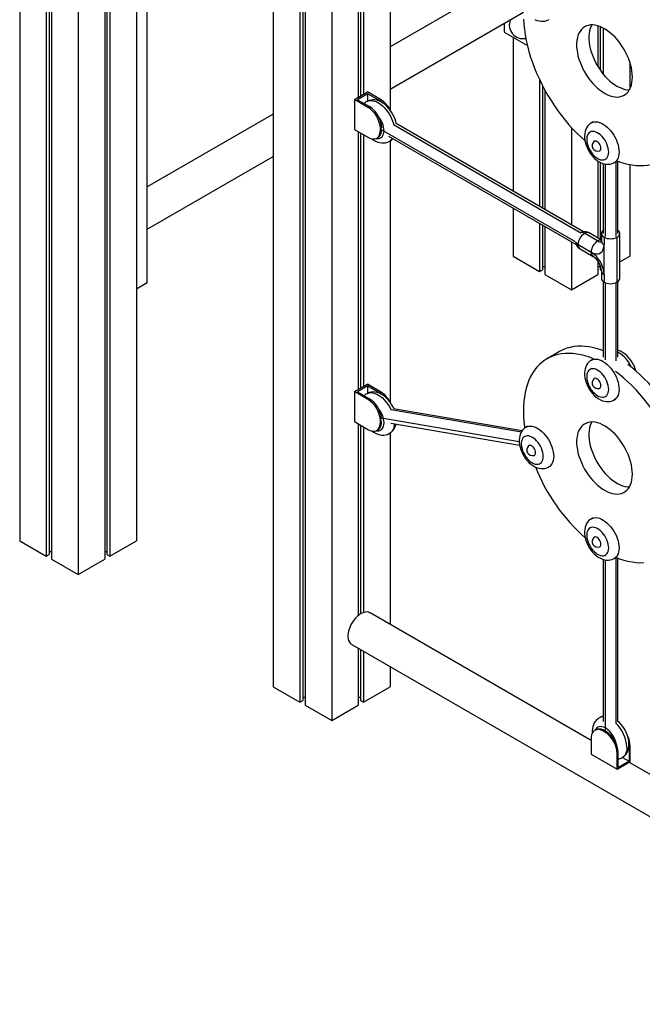
# Model space of a CAD drawing. Extents: x 9677 to 39191, y 2497 to 20780.
# Drawn here: x 23902 to 24580, y 5024 to 6097 of the extents above; entities that cross this region are included whole.
import ezdxf

# ---------------------------------------------------------------- set-up
doc = ezdxf.new("R2010")
doc.units = 0
doc.header["$LTSCALE"] = 100
doc.layers.get('0').update_dxf_attribs({"linetype": 'CONTINUOUS'})

msp = doc.modelspace()

# ---------------------------------------------------------------- linework, layer by layer
at = {"color": 7, "linetype": 'CONTINUOUS', "ltscale": 100}
for p, q in [((23901.6, 7161.8), (23901.6, 5528.7)), ((23930.6, 7145), (23930.6, 5511.9)), ((23933.8, 7143.1), (23933.8, 5513.8)), ((23936.2, 7141.8), (23936.2, 5508.7)), ((23965.2, 7125), (23965.2, 5491.9)), ((23994.2, 6698.2), (23994.2, 5508.7)), ((23996.6, 6696.8), (23996.6, 5513.8)), ((23999.9, 6694.9), (23999.9, 5511.9)), ((24028.9, 6678.2), (24028.9, 5528.7)), ((24178, 6676.2), (24178, 5369.7)), ((24207, 6659.5), (24207, 5353)), ((24210.3, 6657.6), (24210.3, 5354.9)), ((24212.7, 6656.2), (24212.7, 5349.7)), ((24241.7, 6639.5), (24241.7, 5333)), ((24040.7, 5809.8), (24040.7, 6370.1)), ((24270.6, 6293.1), (24270.6, 6012.3)), ((24273, 6291.8), (24273, 6013.6)), ((24276.3, 6289.9), (24276.3, 6015.5)), ((24305.3, 6277.8), (24305.3, 5998.6)), ((24440.9, 6145.5), (24305.3, 6067.3)), ((24305.3, 6021.1), (24450.6, 6105)), ((24429.6, 6092.9), (24429.6, 6083.3)), ((24531.9, 6090), (24531.9, 6045.5)), ((24534.3, 6089.2), (24534.3, 6041.8)), ((24537.6, 6087.7), (24537.6, 6037.5)), ((24429.6, 6083.3), (24454.9, 6068.7)), ((24439.3, 6077.8), (24439.3, 5909.9)), ((24566.6, 6050.7), (24566.6, 6021.1)), ((24468.3, 6031.4), (24468.3, 5893.2)), ((24471.5, 6024.7), (24471.5, 5891.3)), ((24266.4, 6009.8), (24280.5, 6018)), ((24281.2, 6001.2), (24266.4, 6009.8)), ((24266.4, 6009.8), (24266.4, 5977.1)), ((24281.1, 6016), (24269.8, 6009.5)), ((24295.4, 6009.4), (24280.5, 6018)), ((24281.1, 6008.2), (24281.1, 6016)), ((24281.1, 6016), (24294, 6008.6)), ((24473.9, 6020.2), (24473.9, 5889.9)), ((24269.8, 6009.5), (24282.7, 6002.1)), ((24281.2, 6001.2), (24282.7, 6002.1)), ((24294, 6008.6), (24295.4, 6009.4)), ((24178, 5993.8), (24040.7, 5914.6)), ((24294.7, 5976.3), (24294.7, 5978)), ((24516.2, 5865.6), (24311.9, 5983.5)), ((24502.9, 5979.4), (24502.9, 5873.2)), ((24526.5, 5985.4), (24524.7, 5984.3)), ((24266.4, 5977.1), (24281.2, 5968.6)), ((24270.6, 5974.7), (24270.6, 5693.8)), ((24273, 5973.3), (24273, 5695.2)), ((24276.3, 5971.4), (24276.3, 5697.1)), ((24290.7, 5967.6), (24292.2, 5968.5)), ((24303.7, 5969.7), (24508.2, 5851.7)), ((24305.3, 5964.6), (24305.3, 5680.2)), ((24528.6, 5964.6), (24527.9, 5964.2)), ((24040.7, 5868.4), (24178, 5947.6)), ((24533.9, 5953.8), (24534.6, 5954.2)), ((24531.9, 5942.7), (24531.9, 5858.8)), ((24534.3, 5941.3), (24534.3, 5857.4)), ((24537.6, 5940), (24537.6, 5867.2)), ((24537.7, 5940), (24537.7, 5863.8)), ((24549.7, 5941), (24553, 5942.9)), ((24553.7, 5863.8), (24553.7, 5942.6)), ((24566.6, 5938.9), (24566.6, 5839.2)), ((24439.3, 5891.5), (24439.3, 5839.2)), ((24468.3, 5874.7), (24468.3, 5822.4)), ((24471.5, 5872.8), (24471.5, 5824.3)), ((24473.9, 5871.5), (24473.9, 5819.2)), ((24531.5, 5855.6), (24517.4, 5863.8)), ((24535.6, 5856.6), (24522.4, 5864.3)), ((24535.6, 5863.8), (24535.6, 5855.6)), ((24538.6, 5859.7), (24538.6, 5851.6)), ((24552.7, 5810.7), (24552.7, 5859.7)), ((24555.6, 5814.8), (24555.6, 5863.8)), ((24502.9, 5854.7), (24502.9, 5802.4)), ((24510.3, 5851.6), (24524.4, 5843.4)), ((24538.6, 5818.9), (24538.6, 5851.6)), ((24439.3, 5839.2), (24468.3, 5822.4)), ((24512.4, 5847), (24526.5, 5838.8)), ((24555.6, 5832.9), (24566.6, 5839.2)), ((24471.5, 5827.8), (24473.9, 5827.8)), ((24531.9, 5833.4), (24531.9, 5819.2)), ((24531.9, 5827.8), (24534.3, 5827.8)), ((24534.3, 5828.9), (24534.3, 5824.3)), ((24468.3, 5822.4), (24471.5, 5824.3)), ((24473.9, 5819.2), (24502.9, 5802.4)), ((24502.9, 5802.4), (24531.9, 5819.2)), ((24534.3, 5824.3), (24535.6, 5823.6)), ((24535.6, 5823), (24535.6, 5814.8)), ((24538.6, 5818.9), (24538.6, 5810.7)), ((24040.7, 5809.8), (24028.9, 5803)), ((24537.7, 5811.3), (24537.7, 5728.8)), ((24553.7, 5728.8), (24553.7, 5811.4)), ((24489.9, 5735), (24476.5, 5727.3)), ((24526.5, 5726.7), (24524.7, 5725.7)), ((24266.4, 5691.4), (24280.5, 5699.5)), ((24295.4, 5690.9), (24280.5, 5699.5)), ((24528.6, 5706), (24527.9, 5705.6)), ((24281.2, 5682.8), (24266.4, 5691.4)), ((24266.4, 5691.4), (24266.4, 5658.7)), ((24281.1, 5697.6), (24269.8, 5691.1)), ((24269.8, 5691.1), (24282.7, 5683.6)), ((24281.1, 5689.8), (24281.1, 5697.6)), ((24281.1, 5697.6), (24294, 5690.2)), ((24294, 5690.2), (24295.4, 5690.9)), ((24533.9, 5695.2), (24534.6, 5695.6)), ((24281.2, 5682.8), (24282.7, 5683.6)), ((24549.7, 5682.4), (24551.5, 5683.4)), ((24449.1, 5648.6), (24308.9, 5672.7)), ((24266.4, 5658.7), (24281.2, 5650.1)), ((24270.6, 5656.2), (24270.6, 5447.4)), ((24294.7, 5657.9), (24294.7, 5659.5)), ((24306.2, 5656.9), (24446.5, 5632.9)), ((24273, 5654.9), (24273, 5449.1)), ((24276.3, 5653), (24276.3, 5450.7)), ((24290.7, 5649.2), (24292.2, 5650)), ((24305.3, 5646.2), (24305.3, 5437.7)), ((24455.2, 5653.6), (24453.5, 5652.6)), ((24457.3, 5632.9), (24456.6, 5632.5)), ((24462.6, 5622.1), (24463.3, 5622.5)), ((24478.5, 5609.3), (24480.2, 5610.3)), ((24526.5, 5553.9), (24524.7, 5552.9)), ((23901.6, 5528.7), (23930.6, 5511.9)), ((23999.9, 5511.9), (24028.9, 5528.7)), ((24528.6, 5533.2), (24527.9, 5532.8)), ((23933.8, 5517.3), (23936.2, 5517.3)), ((23994.2, 5517.3), (23996.6, 5517.3)), ((24533.9, 5522.4), (24534.6, 5522.8)), ((23930.6, 5511.9), (23933.8, 5513.8)), ((23936.2, 5508.7), (23965.2, 5491.9)), ((23965.2, 5491.9), (23994.2, 5508.7)), ((23996.6, 5513.8), (23999.9, 5511.9)), ((24537.7, 5508.5), (24537.7, 5332)), ((24549.7, 5509.6), (24551.6, 5510.7)), ((24553.7, 5332), (24553.7, 5509.9)), ((24524.5, 5311.2), (24283.5, 5450.3)), ((24263.5, 5415.7), (25099.5, 4933.1)), ((24270.6, 5411.6), (24270.6, 5349.7)), ((24273, 5410.2), (24273, 5354.9)), ((24276.3, 5408.3), (24276.3, 5353)), ((24305.3, 5391.6), (24305.3, 5369.7)), ((24178, 5369.7), (24207, 5353)), ((24276.3, 5353), (24305.3, 5369.7)), ((24210.3, 5358.4), (24212.7, 5358.4)), ((24270.6, 5358.4), (24273, 5358.4)), ((24207, 5353), (24210.3, 5354.9)), ((24212.7, 5349.7), (24241.7, 5333)), ((24241.7, 5333), (24270.6, 5349.7)), ((24273, 5354.9), (24276.3, 5353)), ((24524.5, 5313.4), (24524.5, 5296.3)), ((24529.5, 5322.8), (24528.4, 5322.1)), ((24537.9, 5321.2), (24539, 5321.8)), ((24539.3, 5320.4), (24537.9, 5321.2)), ((24540.4, 5321), (24539, 5321.8)), ((24539.3, 5320.4), (24540.4, 5321)), ((24565.7, 5305.7), (24565.8, 5304.6)), ((24565.8, 5304.6), (24566.9, 5305.3)), ((24565.8, 5304.6), (24565.8, 5288.8)), ((24566.9, 5288.1), (24566.9, 5305.3)), ((24524.5, 5296.3), (24552.8, 5279.9)), ((24552.8, 5297.1), (24553.9, 5297.7)), ((24552.8, 5279.9), (24552.8, 5297.1)), ((24553.9, 5281.9), (24553.9, 5297.7)), ((24558.8, 5292.8), (24565.8, 5288.8)), ((24552.8, 5279.9), (24566.9, 5288.1)), ((24565.8, 5288.8), (24553.9, 5281.9)), ((24926.1, 5079.3), (24565.7, 5287.4))]:
    msp.add_line(p, q, dxfattribs=at)
at = {"color": 8, "linetype": 'CONTINUOUS', "ltscale": 100}
for p, q in [((24294.7, 5978), (24296.1, 5978.8)), ((24309.1, 5982.4), (24513.1, 5864.6)), ((24294.7, 5976.3), (24296.1, 5977.1)), ((24507.5, 5854.8), (24296.1, 5976.8)), ((24540, 5860.5), (24540, 5939.4)), ((24551.4, 5942), (24551.4, 5860.5)), ((24540, 5726.1), (24540, 5810)), ((24551.4, 5810.1), (24551.4, 5725)), ((24306.2, 5671.9), (24448.4, 5647.6)), ((24294.7, 5659.5), (24296.1, 5660.3)), ((24294.7, 5657.9), (24296.1, 5658.7)), ((24446, 5636.8), (24296, 5662.5)), ((24540, 5321.2), (24540, 5508)), ((24551.4, 5510.5), (24551.4, 5330.1))]:
    msp.add_line(p, q, dxfattribs=at)
at = {"color": 7, "linetype": 'CONTINUOUS', "ltscale": 100, "flags": 128}
for points in [[(24450.7, 6097.3), (24451.1, 6091.7), (24451.7, 6085.9), (24452.6, 6080.1), (24453.7, 6074.2), (24455.1, 6068.2), (24456.7, 6062.1), (24458.5, 6056.1), (24460.6, 6050), (24462.8, 6043.9), (24465.3, 6037.9), (24468, 6031.9), (24470.9, 6025.9), (24474, 6020), (24477.3, 6014.3), (24480.8, 6008.6), (24484.4, 6003), (24488.2, 5997.6), (24492.1, 5992.3), (24496.2, 5987.2), (24500.3, 5982.3), (24504.6, 5977.6), (24509, 5973.1), (24513.5, 5968.8), (24517.6, 5965.1)], [(24463.2, 6097), (24465.6, 6096), (24467.8, 6095.4), (24470, 6095), (24472, 6095), (24474.1, 6095.2), (24476.2, 6095.8), (24478.1, 6096.6), (24478.5, 6096.9)], [(24569.4, 6034.2), (24569.3, 6037.5), (24568.9, 6040.9), (24568.3, 6044.4), (24567.4, 6047.9), (24566.3, 6051.5), (24565, 6055), (24563.4, 6058.6), (24561.7, 6062.1), (24559.7, 6065.5), (24557.6, 6068.8), (24555.4, 6071.9), (24553, 6074.9), (24550.5, 6077.7), (24547.9, 6080.2), (24545.2, 6082.6), (24542.4, 6084.7), (24539.7, 6086.5), (24536.9, 6088), (24534.2, 6089.2), (24531.5, 6090.1), (24528.8, 6090.7), (24526.2, 6091), (24523.8, 6091), (24521.5, 6090.6), (24519.3, 6089.9), (24517.2, 6088.9), (24515.4, 6087.6), (24513.8, 6085.9), (24512.3, 6084), (24511.1, 6081.9), (24510.1, 6079.5), (24509.4, 6076.8), (24508.9, 6074), (24508.6, 6070.9), (24508.6, 6067.7), (24508.9, 6064.4), (24509.4, 6061), (24510.1, 6057.4), (24511.1, 6053.9), (24512.3, 6050.3), (24513.8, 6046.8), (24515.4, 6043.2), (24517.2, 6039.8), (24519.3, 6036.4), (24521.5, 6033.2), (24523.8, 6030.2), (24526.2, 6027.3), (24528.8, 6024.6), (24531.5, 6022.1), (24534.2, 6019.9), (24536.9, 6018), (24539.7, 6016.3), (24542.4, 6014.9), (24545.2, 6013.8), (24547.9, 6013.1), (24550.5, 6012.6), (24553, 6012.5), (24555.4, 6012.7), (24557.6, 6013.3), (24559.7, 6014.1), (24561.7, 6015.3), (24563.4, 6016.8), (24565, 6018.5), (24566.3, 6020.6), (24567.4, 6022.9), (24568.3, 6025.4), (24568.9, 6028.2), (24569.3, 6031.1), (24569.4, 6034.2)], [(24525.3, 6091), (24524.5, 6089.6), (24523.5, 6087.2), (24522.8, 6084.6), (24522.3, 6081.7), (24522, 6078.7), (24522, 6075.5), (24522.3, 6072.1), (24522.8, 6068.7), (24523.5, 6065.2), (24524.5, 6061.6), (24525.8, 6058.1), (24527.2, 6054.5), (24528.8, 6051), (24530.7, 6047.5), (24532.7, 6044.2), (24534.9, 6041), (24537.2, 6037.9), (24539.7, 6035), (24542.2, 6032.3), (24544.9, 6029.9), (24547.6, 6027.7), (24550.3, 6025.7), (24553.1, 6024), (24555.9, 6022.7), (24558.6, 6021.6), (24561.3, 6020.8), (24563.9, 6020.4), (24566.1, 6020.3)], [(24311.9, 5983.5), (24311.4, 5985.7), (24310.7, 5988.4), (24309.7, 5991), (24308.4, 5993.5), (24307, 5995.9), (24305.5, 5998.3), (24303.7, 6000.4), (24301.8, 6002.5), (24299.8, 6004.3), (24297.6, 6005.9), (24295.3, 6007.3), (24292.9, 6008.3), (24290.8, 6009), (24288.6, 6009.3), (24286.5, 6009.4), (24284.5, 6009.2), (24282.4, 6008.7), (24280.4, 6007.9), (24279.8, 6007.5)], [(24294, 6008.6), (24295.9, 6007.3), (24297.8, 6005.8)], [(24524.7, 5984.3), (24523.5, 5983.6), (24522, 5982.2), (24520.6, 5980.7), (24519.5, 5979), (24518.5, 5977.1), (24517.9, 5975), (24517.4, 5972.7), (24517.2, 5970.3), (24517.3, 5967.8), (24517.6, 5965.2), (24518.2, 5962.5), (24519, 5959.9), (24520, 5957.3), (24521.2, 5954.8), (24522.7, 5952.4), (24524.2, 5950.1), (24526, 5947.9), (24527.9, 5945.9), (24530, 5944.1), (24532.2, 5942.5), (24534.5, 5941.2), (24536.9, 5940.2), (24539.1, 5939.6), (24541.2, 5939.2), (24543.3, 5939.2), (24545.3, 5939.4), (24547.4, 5940), (24549.4, 5940.8), (24549.7, 5941.1)], [(24281.2, 5968.6), (24283.2, 5967.6), (24285, 5967), (24286.8, 5966.8), (24288.5, 5966.8), (24290, 5967.3), (24291.4, 5968.1), (24292.5, 5969.2), (24293.5, 5970.6), (24294.1, 5972.3), (24294.5, 5974.2), (24294.7, 5976.3)], [(24285.5, 5967), (24287.2, 5965.8), (24289.5, 5964.4), (24292, 5963.4), (24294.1, 5962.8), (24296.3, 5962.5), (24298.4, 5962.4), (24300.4, 5962.6), (24302.5, 5963.2), (24304.4, 5964.1), (24304.8, 5964.3)], [(24292.2, 5968.5), (24292.8, 5968.9), (24294, 5970), (24294.9, 5971.4), (24295.6, 5973.1), (24296, 5975), (24296.1, 5977.2)], [(24543.6, 5952.5), (24543.5, 5954.6), (24543.1, 5956.8), (24542.4, 5959), (24541.6, 5961.3), (24540.5, 5963.5), (24539.3, 5965.7), (24537.8, 5967.7), (24536.3, 5969.5), (24534.6, 5971.1), (24532.9, 5972.5), (24531.1, 5973.6), (24529.4, 5974.3), (24527.7, 5974.8), (24526.1, 5974.9), (24524.6, 5974.8), (24523.2, 5974.2), (24522, 5973.4), (24521.1, 5972.3), (24520.3, 5970.9), (24519.8, 5969.2), (24519.6, 5967.4), (24519.6, 5965.3), (24519.8, 5963.2), (24520.3, 5960.9), (24521.1, 5958.7), (24522, 5956.4), (24523.2, 5954.2), (24524.6, 5952.2), (24526.1, 5950.3), (24527.7, 5948.5), (24529.4, 5947), (24531.1, 5945.8), (24532.9, 5944.9), (24534.6, 5944.2), (24536.3, 5943.9), (24537.8, 5944), (24539.3, 5944.3), (24540.5, 5945), (24541.6, 5946), (24542.4, 5947.3), (24543.1, 5948.8), (24543.5, 5950.5), (24543.6, 5952.5)], [(24535.1, 5956.6), (24535, 5957.9), (24534.6, 5959.2), (24533.9, 5960.6), (24533.1, 5961.8), (24532.2, 5962.9), (24531.1, 5963.8), (24530.1, 5964.3), (24529, 5964.5), (24528.2, 5964.4), (24527.5, 5963.9)], [(24552.8, 5943), (24555.4, 5942), (24560, 5940.5), (24564.5, 5939.3), (24569, 5938.5), (24573.4, 5937.9), (24577.6, 5937.7), (24581.8, 5937.8), (24585.9, 5938.2), (24589.8, 5938.9), (24593.6, 5940), (24597.2, 5941.4), (24600.6, 5943.1), (24603.9, 5945.1), (24607, 5947.4), (24609.9, 5950), (24612.6, 5952.8), (24615.1, 5956), (24617.4, 5959.4), (24617.8, 5960.1)], [(24537.7, 5867.3), (24537.3, 5867), (24536.4, 5866), (24535.8, 5864.9), (24535.6, 5863.8), (24535.8, 5862.7), (24536.4, 5861.6), (24537.3, 5860.6), (24538.6, 5859.7)], [(24552.7, 5859.7), (24554, 5860.6), (24554.9, 5861.6), (24555.4, 5862.7), (24555.6, 5863.8), (24555.4, 5864.9), (24554.9, 5866), (24554, 5867), (24553.7, 5867.2)], [(24524.4, 5843.4), (24526.4, 5842.4), (24528.4, 5841.8), (24530.3, 5841.5), (24532.1, 5841.6), (24533.7, 5842), (24535.1, 5842.9), (24536.3, 5844), (24537.3, 5845.5), (24538, 5847.3), (24538.4, 5849.3), (24538.6, 5851.6)], [(24527.1, 5727), (24522.6, 5728.8), (24518, 5730.3), (24513.5, 5731.5), (24509, 5732.3), (24504.6, 5732.9), (24500.3, 5733.1), (24496.2, 5733), (24492.1, 5732.6), (24488.2, 5731.9), (24484.4, 5730.8), (24480.8, 5729.4), (24477.3, 5727.7), (24474, 5725.7), (24470.9, 5723.4), (24468, 5720.8), (24465.3, 5718), (24462.8, 5714.8), (24460.6, 5711.4), (24458.5, 5707.7), (24456.7, 5703.7), (24455.1, 5699.5), (24453.7, 5695.1), (24452.6, 5690.5), (24451.7, 5685.6), (24451.1, 5680.6), (24450.7, 5675.4), (24450.6, 5670), (24450.7, 5664.5), (24451.1, 5658.9), (24451.7, 5653.2), (24451.9, 5651.7)], [(24537.7, 5735.9), (24536, 5736.5), (24531.4, 5738), (24526.9, 5739.2), (24522.4, 5740.1), (24518.1, 5740.6), (24513.8, 5740.9), (24509.6, 5740.8), (24505.5, 5740.4), (24501.6, 5739.6), (24497.8, 5738.6), (24494.2, 5737.2), (24490.8, 5735.5), (24489.9, 5735)], [(24573.3, 5713.7), (24572.6, 5716.3), (24571.6, 5718.9), (24570.3, 5721.4), (24568.9, 5723.9), (24567.4, 5726.2), (24565.6, 5728.4), (24563.7, 5730.4), (24561.7, 5732.2), (24559.5, 5733.8), (24557.2, 5735.2), (24554.8, 5736.2), (24553.7, 5736.6)], [(24524.7, 5725.7), (24523.5, 5724.9), (24522, 5723.6), (24520.6, 5722.1), (24519.5, 5720.3), (24518.5, 5718.4), (24517.9, 5716.3), (24517.4, 5714.1), (24517.2, 5711.7), (24517.3, 5709.2), (24517.6, 5706.5), (24518.2, 5703.9), (24519, 5701.3), (24520, 5698.7), (24521.2, 5696.2), (24522.7, 5693.7), (24524.2, 5691.4), (24526, 5689.3), (24527.9, 5687.3), (24530, 5685.5), (24532.2, 5683.9), (24534.5, 5682.6), (24536.9, 5681.5), (24539.1, 5680.9), (24541.2, 5680.6), (24543.3, 5680.5), (24545.3, 5680.8), (24547.4, 5681.3), (24549.4, 5682.2), (24549.7, 5682.4)], [(24631.5, 5626.6), (24630.9, 5628.6), (24628.6, 5634.6), (24626.1, 5640.7), (24623.4, 5646.7), (24620.5, 5652.6), (24617.4, 5658.5), (24614.1, 5664.3), (24610.6, 5670), (24607, 5675.5), (24603.2, 5681), (24599.3, 5686.2), (24595.3, 5691.3), (24591.1, 5696.2), (24586.8, 5701), (24582.4, 5705.5), (24577.9, 5709.8), (24573.4, 5713.8), (24568.8, 5717.6), (24564.3, 5721)], [(24543.6, 5693.8), (24543.5, 5695.9), (24543.1, 5698.1), (24542.4, 5700.4), (24541.6, 5702.7), (24540.5, 5704.9), (24539.3, 5707), (24537.8, 5709), (24536.3, 5710.8), (24534.6, 5712.5), (24532.9, 5713.8), (24531.1, 5714.9), (24529.4, 5715.7), (24527.7, 5716.2), (24526.1, 5716.3), (24524.6, 5716.1), (24523.2, 5715.6), (24522, 5714.8), (24521.1, 5713.6), (24520.3, 5712.2), (24519.8, 5710.6), (24519.6, 5708.7), (24519.6, 5706.7), (24519.8, 5704.5), (24520.3, 5702.3), (24521.1, 5700), (24522, 5697.8), (24523.2, 5695.6), (24524.6, 5693.5), (24526.1, 5691.6), (24527.7, 5689.9), (24529.4, 5688.4), (24531.1, 5687.2), (24532.9, 5686.2), (24534.6, 5685.6), (24536.3, 5685.3), (24537.8, 5685.3), (24539.3, 5685.7), (24540.5, 5686.4), (24541.6, 5687.3), (24542.4, 5688.6), (24543.1, 5690.1), (24543.5, 5691.9), (24543.6, 5693.8)], [(24618.1, 5618.9), (24617.4, 5620.8), (24615.1, 5626.9), (24612.6, 5632.9), (24609.9, 5638.9), (24607, 5644.9), (24603.9, 5650.8), (24600.6, 5656.5), (24597.2, 5662.2), (24593.6, 5667.8), (24589.8, 5673.2), (24585.9, 5678.5), (24581.8, 5683.6), (24577.6, 5688.5), (24573.4, 5693.2), (24569, 5697.7), (24564.5, 5702), (24560, 5706.1), (24555.4, 5709.9), (24550.9, 5713.3)], [(24535.1, 5697.9), (24535, 5699.2), (24534.6, 5700.6), (24533.9, 5701.9), (24533.1, 5703.2), (24532.2, 5704.3), (24531.1, 5705.1), (24530.1, 5705.6), (24529, 5705.9), (24528.2, 5705.7), (24527.5, 5705.3)], [(24309.6, 5672.6), (24308.4, 5675.1), (24307, 5677.5), (24305.5, 5679.8), (24303.7, 5682), (24301.8, 5684), (24299.8, 5685.8), (24297.6, 5687.4), (24295.3, 5688.8), (24292.9, 5689.9), (24290.8, 5690.5), (24288.6, 5690.9), (24286.5, 5691), (24284.5, 5690.8), (24282.4, 5690.3), (24280.4, 5689.4), (24279.8, 5689.1)], [(24294, 5690.2), (24295.9, 5688.9), (24297.8, 5687.4)], [(24281.2, 5650.1), (24283.2, 5649.2), (24285, 5648.6), (24286.8, 5648.3), (24288.5, 5648.4), (24290, 5648.8), (24291.4, 5649.6), (24292.5, 5650.7), (24293.5, 5652.1), (24294.1, 5653.8), (24294.5, 5655.8), (24294.7, 5657.9)], [(24292.2, 5650), (24292.8, 5650.4), (24294, 5651.6), (24294.9, 5653), (24295.6, 5654.7), (24296, 5656.6), (24296.1, 5658.7)], [(24569.4, 5601.5), (24569.3, 5604.7), (24568.9, 5608.1), (24568.3, 5611.6), (24567.4, 5615.1), (24566.3, 5618.7), (24565, 5622.3), (24563.4, 5625.8), (24561.7, 5629.3), (24559.7, 5632.7), (24557.6, 5636), (24555.4, 5639.1), (24553, 5642.1), (24550.5, 5644.9), (24547.9, 5647.5), (24545.2, 5649.8), (24542.4, 5651.9), (24539.7, 5653.7), (24536.9, 5655.2), (24534.2, 5656.5), (24531.5, 5657.4), (24528.8, 5658), (24526.2, 5658.3), (24523.8, 5658.2), (24521.5, 5657.8), (24519.3, 5657.1), (24517.2, 5656.1), (24515.4, 5654.8), (24513.8, 5653.2), (24512.3, 5651.3), (24511.1, 5649.1), (24510.1, 5646.7), (24509.4, 5644), (24508.9, 5641.2), (24508.6, 5638.1), (24508.6, 5635), (24508.9, 5631.6), (24509.4, 5628.2), (24510.1, 5624.7), (24511.1, 5621.1), (24512.3, 5617.6), (24513.8, 5614), (24515.4, 5610.5), (24517.2, 5607), (24519.3, 5603.7), (24521.5, 5600.5), (24523.8, 5597.4), (24526.2, 5594.5), (24528.8, 5591.8), (24531.5, 5589.3), (24534.2, 5587.1), (24536.9, 5585.2), (24539.7, 5583.5), (24542.4, 5582.1), (24545.2, 5581.1), (24547.9, 5580.3), (24550.5, 5579.9), (24553, 5579.8), (24555.4, 5580), (24557.6, 5580.5), (24559.7, 5581.4), (24561.7, 5582.5), (24563.4, 5584), (24565, 5585.8), (24566.3, 5587.8), (24567.4, 5590.1), (24568.3, 5592.6), (24568.9, 5595.4), (24569.3, 5598.3), (24569.4, 5601.5)], [(24525.3, 5658.3), (24524.5, 5656.9), (24523.5, 5654.4), (24522.8, 5651.8), (24522.3, 5648.9), (24522, 5645.9), (24522, 5642.7), (24522.3, 5639.4), (24522.8, 5635.9), (24523.5, 5632.4), (24524.5, 5628.9), (24525.8, 5625.3), (24527.2, 5621.7), (24528.8, 5618.2), (24530.7, 5614.8), (24532.7, 5611.4), (24534.9, 5608.2), (24537.2, 5605.1), (24539.7, 5602.3), (24542.2, 5599.6), (24544.9, 5597.1), (24547.6, 5594.9), (24550.3, 5592.9), (24553.1, 5591.3), (24555.9, 5589.9), (24558.6, 5588.8), (24561.3, 5588.1), (24563.9, 5587.6), (24566.1, 5587.5)], [(24285.5, 5648.6), (24287.2, 5647.3), (24289.5, 5646), (24292, 5645), (24294.1, 5644.3), (24296.3, 5644), (24298.4, 5644), (24300.4, 5644.2), (24302.5, 5644.8), (24304.4, 5645.6), (24304.8, 5645.9)], [(24453.5, 5652.6), (24452.3, 5651.8), (24450.7, 5650.5), (24449.4, 5649), (24448.2, 5647.2), (24447.3, 5645.3), (24446.6, 5643.2), (24446.2, 5641), (24446, 5638.6), (24446, 5636.1), (24446.3, 5633.4), (24446.9, 5630.8), (24447.7, 5628.2), (24448.8, 5625.6), (24450, 5623.1), (24451.4, 5620.6), (24453, 5618.3), (24454.8, 5616.2), (24456.7, 5614.2), (24458.7, 5612.4), (24460.9, 5610.8), (24463.2, 5609.5), (24465.6, 5608.4), (24467.8, 5607.8), (24470, 5607.5), (24472, 5607.5), (24474.1, 5607.7), (24476.2, 5608.2), (24478.1, 5609.1), (24478.5, 5609.4)], [(24472.3, 5620.8), (24472.2, 5622.8), (24471.8, 5625), (24471.2, 5627.3), (24470.3, 5629.6), (24469.3, 5631.8), (24468, 5633.9), (24466.6, 5635.9), (24465, 5637.8), (24463.4, 5639.4), (24461.6, 5640.7), (24459.9, 5641.8), (24458.1, 5642.6), (24456.4, 5643.1), (24454.8, 5643.2), (24453.3, 5643), (24452, 5642.5), (24450.8, 5641.7), (24449.8, 5640.5), (24449.1, 5639.1), (24448.6, 5637.5), (24448.3, 5635.6), (24448.3, 5633.6), (24448.6, 5631.4), (24449.1, 5629.2), (24449.8, 5626.9), (24450.8, 5624.7), (24452, 5622.5), (24453.3, 5620.4), (24454.8, 5618.5), (24456.4, 5616.8), (24458.1, 5615.3), (24459.9, 5614.1), (24461.6, 5613.1), (24463.4, 5612.5), (24465, 5612.2), (24466.6, 5612.2), (24468, 5612.6), (24469.3, 5613.3), (24470.3, 5614.2), (24471.2, 5615.5), (24471.8, 5617), (24472.2, 5618.8), (24472.3, 5620.8)], [(24463.9, 5624.8), (24463.7, 5626.1), (24463.3, 5627.5), (24462.7, 5628.9), (24461.9, 5630.1), (24460.9, 5631.2), (24459.9, 5632), (24458.8, 5632.6), (24457.8, 5632.8), (24456.9, 5632.6), (24456.2, 5632.2)], [(24524.7, 5552.9), (24523.5, 5552.1), (24522, 5550.8), (24520.6, 5549.2), (24519.5, 5547.5), (24518.5, 5545.6), (24517.9, 5543.5), (24517.4, 5541.3), (24517.2, 5538.9), (24517.3, 5536.3), (24517.6, 5533.7), (24518.2, 5531.1), (24519, 5528.5), (24520, 5525.9), (24521.2, 5523.3), (24522.7, 5520.9), (24524.2, 5518.6), (24526, 5516.4), (24527.9, 5514.5), (24530, 5512.7), (24532.2, 5511.1), (24534.5, 5509.8), (24536.9, 5508.7), (24539.1, 5508.1), (24541.2, 5507.8), (24543.3, 5507.7), (24545.3, 5508), (24547.4, 5508.5), (24549.4, 5509.4), (24549.7, 5509.6)], [(24543.6, 5521), (24543.5, 5523.1), (24543.1, 5525.3), (24542.4, 5527.6), (24541.6, 5529.8), (24540.5, 5532.1), (24539.3, 5534.2), (24537.8, 5536.2), (24536.3, 5538), (24534.6, 5539.6), (24532.9, 5541), (24531.1, 5542.1), (24529.4, 5542.9), (24527.7, 5543.4), (24526.1, 5543.5), (24524.6, 5543.3), (24523.2, 5542.8), (24522, 5542), (24521.1, 5540.8), (24520.3, 5539.4), (24519.8, 5537.8), (24519.6, 5535.9), (24519.6, 5533.9), (24519.8, 5531.7), (24520.3, 5529.5), (24521.1, 5527.2), (24522, 5525), (24523.2, 5522.8), (24524.6, 5520.7), (24526.1, 5518.8), (24527.7, 5517.1), (24529.4, 5515.6), (24531.1, 5514.4), (24532.9, 5513.4), (24534.6, 5512.8), (24536.3, 5512.5), (24537.8, 5512.5), (24539.3, 5512.9), (24540.5, 5513.5), (24541.6, 5514.5), (24542.4, 5515.8), (24543.1, 5517.3), (24543.5, 5519.1), (24543.6, 5521)], [(24535.1, 5525.1), (24535, 5526.4), (24534.6, 5527.8), (24533.9, 5529.1), (24533.1, 5530.4), (24532.2, 5531.5), (24531.1, 5532.3), (24530.1, 5532.8), (24529, 5533), (24528.2, 5532.9), (24527.5, 5532.5)], [(24551.6, 5510.7), (24555.4, 5509.3), (24560, 5507.8), (24564.5, 5506.6), (24569, 5505.7), (24573.4, 5505.1), (24577.6, 5504.9), (24581.8, 5505)], [(24283.5, 5450.3), (24283.3, 5450.4), (24281.9, 5451), (24280.3, 5451.3), (24278.6, 5451.2), (24276.8, 5450.8), (24274.9, 5450.1), (24273, 5449.1), (24271.1, 5447.8), (24269.3, 5446.2), (24267.5, 5444.4), (24265.9, 5442.4), (24264.3, 5440.2), (24263, 5437.9), (24261.8, 5435.5), (24260.9, 5433.1), (24260.1, 5430.7), (24259.6, 5428.3), (24259.4, 5426), (24259.4, 5423.8), (24259.6, 5421.8), (24260.1, 5420), (24260.9, 5418.4), (24261.8, 5417.1), (24263, 5416), (24263.5, 5415.7)], [(24533.2, 5335.7), (24532, 5334.9), (24530.4, 5333.6), (24529.1, 5332.1), (24527.9, 5330.3), (24527, 5328.4), (24526.3, 5326.3), (24525.9, 5324.1), (24525.7, 5321.7), (24525.8, 5319.2), (24525.8, 5319.1)], [(24537.9, 5321.2), (24536, 5322.1), (24534.1, 5322.7), (24532.3, 5323), (24530.7, 5322.9), (24529.1, 5322.5), (24527.8, 5321.7), (24526.6, 5320.6), (24525.7, 5319.2), (24525, 5317.5), (24524.6, 5315.6), (24524.5, 5313.4)], [(24539, 5321.8), (24537.1, 5322.8), (24535.2, 5323.4), (24533.4, 5323.6), (24531.8, 5323.5), (24530.2, 5323.1), (24529.5, 5322.8)], [(24558.2, 5292.5), (24559.6, 5293.3), (24561.2, 5294.7), (24562.5, 5296.3), (24563.6, 5298), (24564.5, 5299.9), (24565.1, 5302), (24565.6, 5304.3), (24565.7, 5306.7), (24565.7, 5307.1), (24565.7, 5308.6), (24565.4, 5311.2), (24564.9, 5313.9), (24564.1, 5316.5), (24563.1, 5319.1), (24561.9, 5321.6), (24560.5, 5324.1), (24558.9, 5326.4), (24557.1, 5328.6), (24555.3, 5330.6), (24553.7, 5332)]]:
    msp.add_lwpolyline(points, dxfattribs=at)
at = {"color": 8, "linetype": 'CONTINUOUS', "ltscale": 100, "flags": 128}
for points in [[(24279.8, 6007.6), (24281.1, 6008.2), (24282.9, 6008.6), (24284.7, 6008.7), (24286.6, 6008.5), (24288.6, 6008), (24290.7, 6007.2), (24292.8, 6006), (24294.9, 6004.6), (24296.9, 6002.9), (24298.9, 6001), (24300.8, 5998.9), (24302.6, 5996.6), (24304.2, 5994.1), (24305.7, 5991.5), (24306.9, 5988.9), (24308, 5986.2), (24308.9, 5983.5), (24309.1, 5982.4)], [(24524.7, 5984.3), (24526.1, 5985), (24527.8, 5985.4), (24529.6, 5985.5), (24531.6, 5985.3), (24533.6, 5984.8), (24535.6, 5983.9), (24537.7, 5982.8), (24539.8, 5981.4), (24541.9, 5979.7), (24543.9, 5977.8), (24545.8, 5975.6), (24547.5, 5973.3), (24549.2, 5970.9), (24550.6, 5968.3), (24551.9, 5965.6), (24552.9, 5962.9), (24553.8, 5960.2), (24554.4, 5957.6), (24554.8, 5955), (24554.9, 5952.5)], [(24290.2, 5967.3), (24291.3, 5967.2), (24292.9, 5967.2), (24294.3, 5967.5), (24295.6, 5968.2), (24296.7, 5969.2), (24297.5, 5970.5), (24298.1, 5972), (24298.5, 5973.8), (24298.7, 5975.7)], [(24554.9, 5952.5), (24554.8, 5950.1), (24554.4, 5948), (24553.8, 5946), (24552.9, 5944.3), (24551.9, 5942.8), (24550.6, 5941.6), (24549.7, 5941.1)], [(24524.7, 5725.7), (24526.1, 5726.3), (24527.8, 5726.8), (24529.6, 5726.9), (24531.6, 5726.7), (24533.6, 5726.1), (24535.6, 5725.3), (24537.7, 5724.2), (24539.8, 5722.7), (24541.9, 5721.1), (24543.9, 5719.1), (24545.8, 5717), (24547.5, 5714.7), (24549.2, 5712.2), (24550.6, 5709.6), (24551.9, 5707), (24552.9, 5704.3), (24553.8, 5701.6), (24554.4, 5698.9), (24554.8, 5696.3), (24554.9, 5693.8)], [(24279.8, 5689.1), (24281.1, 5689.8), (24282.9, 5690.2), (24284.7, 5690.3), (24286.6, 5690.1), (24288.6, 5689.5), (24290.7, 5688.7), (24292.8, 5687.6), (24294.9, 5686.2), (24296.9, 5684.5), (24298.9, 5682.6), (24300.8, 5680.4), (24302.6, 5678.1), (24304.2, 5675.6), (24305.7, 5673.1), (24306.2, 5671.9)], [(24554.9, 5693.8), (24554.8, 5691.5), (24554.4, 5689.3), (24553.8, 5687.4), (24552.9, 5685.6), (24551.9, 5684.2), (24550.6, 5683), (24549.7, 5682.4)], [(24290.2, 5648.9), (24291.3, 5648.7), (24292.9, 5648.7), (24294.3, 5649.1), (24295.6, 5649.8), (24296.7, 5650.8), (24297.5, 5652), (24298.1, 5653.6), (24298.5, 5655.3), (24298.7, 5657.3)], [(24309.9, 5656.3), (24309.8, 5654.9), (24309.5, 5652.8), (24308.9, 5650.8), (24308, 5649.1), (24306.9, 5647.6), (24305.7, 5646.4), (24304.8, 5645.8)], [(24453.5, 5652.6), (24454.8, 5653.2), (24456.5, 5653.7), (24458.4, 5653.8), (24460.3, 5653.6), (24462.3, 5653), (24464.4, 5652.2), (24466.5, 5651.1), (24468.6, 5649.6), (24470.6, 5648), (24472.6, 5646), (24474.5, 5643.9), (24476.3, 5641.6), (24477.9, 5639.1), (24479.4, 5636.6), (24480.6, 5633.9), (24481.7, 5631.2), (24482.5, 5628.5), (24483.2, 5625.8), (24483.5, 5623.2), (24483.7, 5620.8)], [(24483.7, 5620.8), (24483.5, 5618.4), (24483.2, 5616.2), (24482.5, 5614.3), (24481.7, 5612.6), (24480.6, 5611.1), (24479.4, 5609.9), (24478.5, 5609.3)], [(24524.7, 5552.9), (24526.1, 5553.5), (24527.8, 5554), (24529.6, 5554.1), (24531.6, 5553.8), (24533.6, 5553.3), (24535.6, 5552.5), (24537.7, 5551.3), (24539.8, 5549.9), (24541.9, 5548.2), (24543.9, 5546.3), (24545.8, 5544.2), (24547.5, 5541.9), (24549.2, 5539.4), (24550.6, 5536.8), (24551.9, 5534.2), (24552.9, 5531.5), (24553.8, 5528.8), (24554.4, 5526.1), (24554.8, 5523.5), (24554.9, 5521)], [(24554.9, 5521), (24554.8, 5518.7), (24554.4, 5516.5), (24553.8, 5514.6), (24552.9, 5512.8), (24551.9, 5511.4), (24550.6, 5510.2), (24549.7, 5509.6)], [(24551.7, 5307.4), (24551.6, 5308.1), (24550.9, 5310.4), (24550.1, 5312.7), (24549, 5314.9), (24547.7, 5317), (24546.3, 5319), (24544.7, 5320.9), (24543.1, 5322.5), (24541.4, 5323.8), (24539.6, 5324.9), (24537.9, 5325.7), (24536.2, 5326.2), (24534.6, 5326.3), (24533.1, 5326.1), (24531.7, 5325.6), (24530.5, 5324.8), (24529.6, 5323.6), (24528.9, 5322.4)], [(24563.4, 5303.9), (24563.3, 5301.5), (24562.9, 5299.3), (24562.3, 5297.4), (24561.4, 5295.7), (24560.4, 5294.2), (24559.1, 5293), (24558.2, 5292.4)]]:
    msp.add_lwpolyline(points, dxfattribs=at)
at = {"color": 7, "linetype": 'CONTINUOUS', "ltscale": 10000}
for centre, radius, start, end in [((24450.2, 6091.1), 15, 157.9835, 281.9613), ((24284.3, 5998.6), 9.98, 116.7511, 137.4031), ((24265.6, 5976.7), 29.1, 2.4871, 57.5129), ((24267.1, 5977.5), 29.1, 2.4871, 57.5129), ((24280.6, 5985.8), 27.8, 27.1682, 57.9085), ((24299.6, 5974.1), 11.1, 298.0779, 321.0359), ((24531.6, 5959.5), 6.1, 132.757, 287.2377), ((24532.4, 5956.2), 2.75, 292.835, 8.1442), ((24525.6, 5850.9), 15.4, 122.606, 177.394), ((24517.4, 5855.6), 10, 60.0027, 107.2987), ((24545.6, 5873.4), 15.4, 242.6097, 297.3903), ((24517.4, 5855.6), 10, 192.7067, 240.0027), ((24539.8, 5842.7), 15.4, 122.606, 177.394), ((24530.9, 5855.5), 4.77, 344.2628, 2.1798), ((24508, 5817.6), 30.6, 2.487, 57.5129), ((24515, 5821.6), 20.7, 3.8004, 56.1985), ((24540.6, 5815.3), 5.03, 185.693, 245.6264), ((24545.6, 5824.4), 15.4, 242.6097, 297.3903), ((24550.6, 5815.3), 5.03, 294.3737, 354.3062), ((24531.6, 5700.8), 6.1, 132.757, 287.2377), ((24284.3, 5680.2), 9.98, 116.7542, 137.3994), ((24280.6, 5667.4), 27.8, 27.1683, 57.9085), ((24532.4, 5697.5), 2.75, 292.835, 8.1435), ((24265.6, 5658.3), 29.1, 2.487, 57.513), ((24266.8, 5658.9), 29.4, 5.8444, 57.3479), ((24297.4, 5658.5), 14.6, 300.4597, 350.0597), ((24460.4, 5627.7), 6.1, 132.757, 287.2377), ((24461.1, 5624.4), 2.75, 292.8362, 8.1427), ((24653.7, 5685.3), 204.7, 201.7866, 228.4572), ((24531.6, 5528), 6.1, 132.757, 287.2377), ((24532.4, 5524.7), 2.75, 292.8332, 8.1452), ((24539.3, 5326), 11.5, 98.2302, 122.2699), ((24523.7, 5295.8), 29.1, 2.4871, 57.5129), ((24524.8, 5296.5), 29.1, 2.4871, 57.5129), ((24540.6, 5304.5), 26.4, 1.6717, 25.4893), ((24552.1, 5302.2), 11.5, 278.9779, 302.4001)]:
    msp.add_arc(centre, radius, start, end, dxfattribs=at)
at = {"color": 8, "linetype": 'CONTINUOUS', "ltscale": 10000}
for centre, radius, start, end in [((24272.4, 5974.4), 26.3, 2.7972, 39.8424), ((24300.3, 5972), 8.95, 300.6206, 328.6013), ((24514.3, 5859.4), 5.38, 55.4564, 102.7665), ((24520.3, 5859.7), 5.03, 65.6951, 125.6154), ((24512.6, 5856.4), 5.38, 197.2475, 244.5488), ((24515.6, 5851.2), 5.36, 176.3783, 232.3082), ((24534.6, 5851.2), 5.43, 78.6111, 124.4099), ((24534.6, 5860.1), 5.42, 235.5484, 281.8606), ((24540.6, 5856.1), 5.03, 185.693, 245.6264), ((24529.4, 5842.9), 5.03, 174.3803, 234.2781), ((24540.6, 5823.5), 5.03, 185.7266, 245.6223), ((24534.7, 5703.1), 36.7, 23.9986, 58.9076), ((24272.4, 5656), 26.3, 2.7972, 39.8425), ((24537.7, 5327.8), 9.08, 89.7493, 119.4364), ((24524.5, 5302), 38.9, 2.7647, 46.3959)]:
    msp.add_arc(centre, radius, start, end, dxfattribs=at)

doc.saveas('drawing.dxf')
